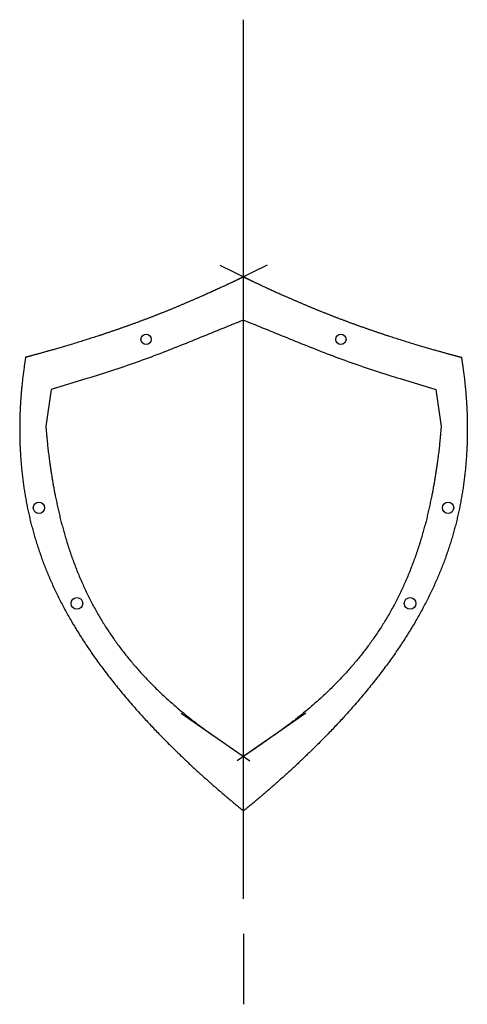
# Model space of a CAD drawing. Units: millimetres. Extents: x -32 to 32, y -65 to 75.
import ezdxf

# ---------------------------------------------------------------- set-up
doc = ezdxf.new("R2010")
doc.units = ezdxf.units.MM
doc.layers.get('0').update_dxf_attribs({"linetype": 'CONTINUOUS'})

msp = doc.modelspace()

# ---------------------------------------------------------------- linework, layer by layer
for p, q in [((0, -50), (0, 75)), ((-3.38, 40.08), (2.84, 37.05)), ((3.38, 40.08), (-2.84, 37.05)), ((-22.3, 23.96), (-27.38, 22.41)), ((22.3, 23.96), (27.38, 22.41)), ((-27.38, 22.41), (-28.12, 17.17)), ((27.38, 22.41), (28.12, 17.17)), ((-8.89, -23.62), (0.89, -30.38)), ((8.89, -23.62), (-0.89, -30.38)), ((0, -55), (0, -65))]:
    msp.add_line(p, q)
for centre, radius in [((-13.85, 29.55), 0.735), ((13.85, 29.55), 0.735), ((-29.1, 5.6), 0.806), ((29.1, 5.6), 0.806), ((-23.7, -8), 0.825), ((23.7, -8), 0.825)]:
    msp.add_circle(centre, radius)
for points in [[(0.27, 38.56), (-0.33, 38.27), (-1.53, 37.69), (-3.34, 36.84), (-5.77, 35.74), (-8.83, 34.42), (-11.91, 33.16), (-15.02, 31.97), (-18.17, 30.85), (-21.34, 29.8), (-24.53, 28.8), (-27.11, 28.06), (-29.05, 27.52), (-30.35, 27.17), (-31, 27)], [(-0.27, 38.56), (0.33, 38.27), (1.53, 37.69), (3.34, 36.84), (5.77, 35.74), (8.83, 34.42), (11.91, 33.16), (15.02, 31.97), (18.17, 30.85), (21.34, 29.8), (24.53, 28.8), (27.11, 28.06), (29.05, 27.52), (30.35, 27.17), (31, 27)], [(-0.27, 38.56), (0.33, 38.27), (1.53, 37.69), (3.34, 36.84), (5.77, 35.74), (8.83, 34.42), (11.91, 33.16), (15.02, 31.97), (18.17, 30.85), (21.34, 29.8), (24.53, 28.8), (27.11, 28.06), (29.05, 27.52), (30.35, 27.17), (31, 27)], [(-31, 27), (-31.23, 25.58), (-31.61, 22.75), (-31.95, 18.53), (-31.93, 12.99), (-31.08, 6.19), (-29.34, -0.47), (-26.65, -6.98), (-22.99, -13.35), (-18.44, -19.57), (-13.08, -25.67), (-8.19, -30.46), (-4.22, -34), (-1.43, -36.34), (0, -37.5)], [(31, 27), (31.23, 25.58), (31.61, 22.75), (31.95, 18.53), (31.93, 12.99), (31.08, 6.19), (29.34, -0.47), (26.65, -6.98), (22.99, -13.35), (18.44, -19.57), (13.08, -25.67), (8.19, -30.46), (4.22, -34), (1.43, -36.34), (0, -37.5)], [(31, 27), (31.23, 25.58), (31.61, 22.75), (31.95, 18.53), (31.93, 12.99), (31.08, 6.19), (29.34, -0.47), (26.65, -6.98), (22.99, -13.35), (18.44, -19.57), (13.08, -25.67), (8.19, -30.46), (4.22, -34), (1.43, -36.34), (0, -37.5)]]:
    msp.add_open_spline(points, degree=5)
for points, degree, knots in [([(0, 32.29), (-0.72, 32), (-1.44, 31.71), (-2.16, 31.42), (-4.3, 30.55), (-6.43, 29.68), (-8.57, 28.82), (-10.78, 27.92), (-13, 27.07), (-15.26, 26.27), (-17.59, 25.45), (-19.94, 24.68), (-22.3, 23.96)], 3, [0, 0, 0, 0, 0.233279, 0.233279, 0.233279, 0.924905, 0.924905, 0.924905, 1.132443, 1.132443, 1.132443, 1.34749, 1.34749, 1.34749, 1.34749]), ([(0, 32.29), (0.72, 32), (1.44, 31.71), (2.16, 31.42), (4.3, 30.55), (6.43, 29.68), (8.57, 28.82), (10.78, 27.92), (13, 27.07), (15.26, 26.27), (17.59, 25.45), (19.94, 24.68), (22.3, 23.96)], 3, [0, 0, 0, 0, 0.233279, 0.233279, 0.233279, 0.924905, 0.924905, 0.924905, 1.132443, 1.132443, 1.132443, 1.34749, 1.34749, 1.34749, 1.34749]), ([(-28.12, 17.17), (-28.03, 16.01), (-27.82, 13.73), (-27.39, 10.37), (-26.62, 6.03), (-25.29, 0.87), (-23.55, -4.01), (-21.38, -8.6), (-18.75, -12.86), (-15.67, -16.82), (-12.18, -20.49), (-9.09, -23.22), (-6.61, -25.15), (-4.88, -26.39), (-4, -27), (-3.2, -27.55), (-2.4, -28.11), (-1.6, -28.66), (-0.8, -29.21), (0, -29.76)], 5, [0, 0, 0, 0, 0, 0, 0.1, 0.2, 0.3, 0.4, 0.5, 0.6, 0.7, 0.8, 0.9, 1, 1, 1, 1, 1, 1.486195, 1.486195, 1.486195, 1.486195, 1.486195, 1.486195]), ([(28.12, 17.17), (28.03, 16.01), (27.82, 13.73), (27.39, 10.37), (26.62, 6.03), (25.29, 0.87), (23.55, -4.01), (21.38, -8.6), (18.75, -12.86), (15.67, -16.82), (12.18, -20.49), (9.09, -23.22), (6.61, -25.15), (4.88, -26.39), (4, -27), (3.2, -27.55), (2.4, -28.11), (1.6, -28.66), (0.8, -29.21), (0, -29.76)], 5, [0, 0, 0, 0, 0, 0, 0.1, 0.2, 0.3, 0.4, 0.5, 0.6, 0.7, 0.8, 0.9, 1, 1, 1, 1, 1, 1.486195, 1.486195, 1.486195, 1.486195, 1.486195, 1.486195])]:
    msp.add_open_spline(points, degree=degree, knots=knots)

doc.saveas('drawing.dxf')
